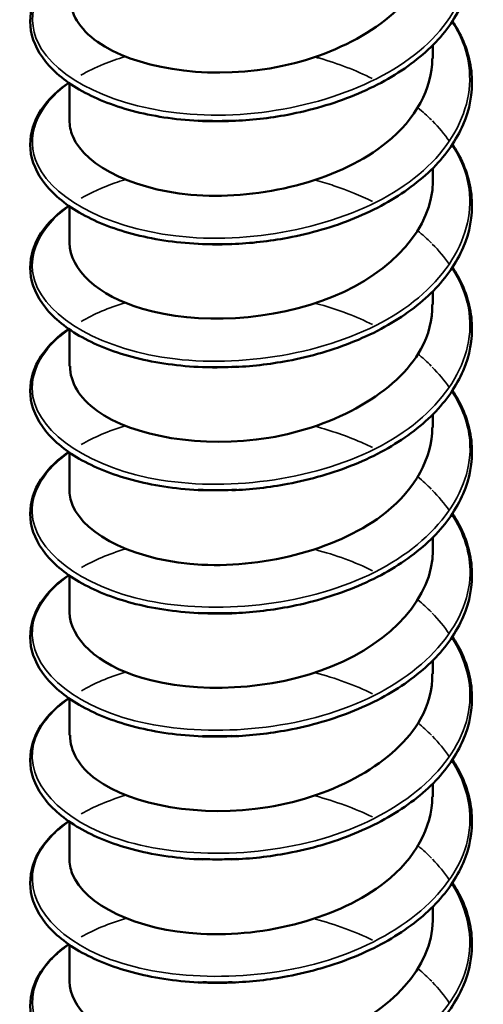
# Model space of a CAD drawing. Units: inches. Extents: x 1 to 60, y -150 to 21.
# Drawn here: x 21 to 21, y -99 to -98 of the extents above; entities that cross this region are included whole.
import ezdxf

# ---------------------------------------------------------------- set-up
doc = ezdxf.new("R2010")
doc.units = ezdxf.units.IN
doc.header["$LTSCALE"] = 2
doc.header["$MEASUREMENT"] = 0
doc.layers.add('Visible (ANSI)', color=7, linetype='Continuous', lineweight=50)
doc.layers.add('Visible Narrow (ANSI)', color=7, linetype='Continuous', lineweight=35)

msp = doc.modelspace()

# ---------------------------------------------------------------- linework, layer by layer
at = {"layer": 'Visible (ANSI)', "color": 8, "true_color": 0x808080}
for p, q in [((20.605158, -98.494083), (20.605158, -98.49335)), ((20.585158, -98.497472), (20.585158, -98.495448)), ((20.605158, -98.50086), (20.605158, -98.500127)), ((20.585158, -98.504249), (20.585158, -98.502225)), ((20.605158, -98.507637), (20.605158, -98.506904)), ((20.585158, -98.511026), (20.585158, -98.509002)), ((20.605158, -98.514414), (20.605158, -98.513681)), ((20.585158, -98.517803), (20.585158, -98.515779)), ((20.605158, -98.521191), (20.605158, -98.520458)), ((20.585158, -98.52458), (20.585158, -98.522556)), ((20.605158, -98.527968), (20.605158, -98.527235)), ((20.585158, -98.531356), (20.585158, -98.529333)), ((20.605158, -98.534745), (20.605158, -98.534012)), ((20.585158, -98.538133), (20.585158, -98.53611)), ((20.605158, -98.541522), (20.605158, -98.540789)), ((20.585158, -98.54491), (20.585158, -98.542887))]:
    msp.add_line(p, q, dxfattribs=at)
for points, knots in [([(20.606238, -98.485256), (20.606342, -98.485413), (20.606439, -98.485572), (20.60699, -98.486566), (20.607257, -98.487459), (20.607351, -98.48922), (20.607187, -98.490109), (20.606467, -98.491785), (20.605906, -98.492594), (20.604451, -98.494066), (20.603534, -98.494744), (20.601463, -98.495893), (20.600282, -98.496376), (20.598436, -98.496913), (20.597807, -98.497063), (20.596163, -98.497373), (20.595125, -98.497489), (20.594106, -98.497529)], [0.3811157, 0.3811157, 0.3811157, 0.3811157, 0.4002617, 0.4002617, 0.4997562, 0.4997562, 0.5975644, 0.5975644, 0.6950279, 0.6950279, 0.7942096, 0.7942096, 0.8941246, 0.8941246, 0.9435146, 0.9435146, 1.0219301, 1.0219301, 1.0219301, 1.0219301]), ([(20.585196, -98.490695), (20.585197, -98.491578), (20.585704, -98.492462), (20.586713, -98.493178), (20.588693, -98.494581), (20.592514, -98.495251), (20.596192, -98.494632), (20.599869, -98.494012), (20.603228, -98.492114), (20.604524, -98.489716), (20.604942, -98.488942), (20.605139, -98.488126), (20.605129, -98.487309)], [-176.037268, -176.037268, -176.037268, -176.037268, -175.472067, -175.472067, -175.472067, -174.36291, -174.36291, -174.36291, -173.253754, -173.253754, -173.253754, -172.895675, -172.895675, -172.895675, -172.895675]), ([(20.592491, -98.49753), (20.591202, -98.497479), (20.589946, -98.497303), (20.587711, -98.49674), (20.586701, -98.496351), (20.58502, -98.495417), (20.58433, -98.494859), (20.583363, -98.493648), (20.583074, -98.492975), (20.582958, -98.491653), (20.583114, -98.490991), (20.583801, -98.489779), (20.584334, -98.489212), (20.58505, -98.488693), (20.585084, -98.488668), (20.585119, -98.488644)], [0, 0, 0, 0, 0.1012795, 0.1012795, 0.2008414, 0.2008414, 0.3008956, 0.3008956, 0.4008345, 0.4008345, 0.4967934, 0.4967934, 0.5913266, 0.5913266, 0.5959837, 0.5959837, 0.5959837, 0.5959837]), ([(20.606238, -98.492033), (20.606342, -98.49219), (20.606439, -98.492349), (20.60699, -98.493343), (20.607257, -98.494236), (20.607351, -98.495997), (20.607187, -98.496886), (20.606467, -98.498562), (20.605906, -98.499371), (20.604451, -98.500843), (20.603534, -98.501521), (20.601463, -98.50267), (20.600282, -98.503153), (20.598436, -98.50369), (20.597807, -98.50384), (20.596163, -98.50415), (20.595125, -98.504266), (20.594106, -98.504306)], [0.3811157, 0.3811157, 0.3811157, 0.3811157, 0.4002617, 0.4002617, 0.4997562, 0.4997562, 0.5975644, 0.5975644, 0.6950279, 0.6950279, 0.7942096, 0.7942096, 0.8941246, 0.8941246, 0.9435146, 0.9435146, 1.0219301, 1.0219301, 1.0219301, 1.0219301]), ([(20.58517, -98.497474), (20.585164, -98.497775), (20.58522, -98.498077), (20.585344, -98.498373), (20.586055, -98.500069), (20.588943, -98.501467), (20.592508, -98.501634), (20.596073, -98.501801), (20.600146, -98.50071), (20.602611, -98.49872), (20.604233, -98.497411), (20.605108, -98.495745), (20.605127, -98.494081)], [-182.320453, -182.320453, -182.320453, -182.320453, -182.127003, -182.127003, -182.127003, -181.017847, -181.017847, -181.017847, -179.908691, -179.908691, -179.908691, -179.17886, -179.17886, -179.17886, -179.17886]), ([(20.592491, -98.504307), (20.591202, -98.504256), (20.589946, -98.504079), (20.587711, -98.503517), (20.586701, -98.503128), (20.58502, -98.502194), (20.58433, -98.501636), (20.583363, -98.500424), (20.583074, -98.499752), (20.582958, -98.49843), (20.583114, -98.497768), (20.583801, -98.496556), (20.584334, -98.495989), (20.58505, -98.495469), (20.585084, -98.495445), (20.585119, -98.495421)], [0, 0, 0, 0, 0.1012795, 0.1012795, 0.2008414, 0.2008414, 0.3008956, 0.3008956, 0.4008345, 0.4008345, 0.4967934, 0.4967934, 0.5913266, 0.5913266, 0.5959837, 0.5959837, 0.5959837, 0.5959837]), ([(20.594104, -98.497526), (20.593591, -98.497548), (20.593081, -98.497551), (20.592577, -98.497533), (20.592548, -98.497532), (20.59252, -98.497531), (20.592491, -98.49753)], [174.5538954, 174.5538954, 174.5538954, 174.5538954, 174.6823235, 174.6823235, 174.6823235, 174.6897026, 174.6897026, 174.6897026, 174.6897026]), ([(20.606238, -98.498809), (20.606342, -98.498967), (20.606439, -98.499126), (20.60699, -98.50012), (20.607257, -98.501013), (20.607351, -98.502774), (20.607187, -98.503663), (20.606467, -98.505339), (20.605906, -98.506148), (20.604451, -98.50762), (20.603534, -98.508298), (20.601463, -98.509447), (20.600282, -98.50993), (20.598436, -98.510467), (20.597807, -98.510617), (20.596163, -98.510927), (20.595125, -98.511043), (20.594106, -98.511083)], [0.3811157, 0.3811157, 0.3811157, 0.3811157, 0.4002617, 0.4002617, 0.4997562, 0.4997562, 0.5975644, 0.5975644, 0.6950279, 0.6950279, 0.7942096, 0.7942096, 0.8941246, 0.8941246, 0.9435146, 0.9435146, 1.0219301, 1.0219301, 1.0219301, 1.0219301]), ([(20.585169, -98.504247), (20.585198, -98.505698), (20.586697, -98.507141), (20.589186, -98.507876), (20.592152, -98.508752), (20.596382, -98.508562), (20.59968, -98.507198), (20.602955, -98.505843), (20.605155, -98.503376), (20.605158, -98.50086)], [-188.603638, -188.603638, -188.603638, -188.603638, -187.672784, -187.672784, -187.672784, -186.563628, -186.563628, -186.563628, -185.462046, -185.462046, -185.462046, -185.462046]), ([(20.592491, -98.511084), (20.591202, -98.511033), (20.589946, -98.510856), (20.587711, -98.510294), (20.586701, -98.509905), (20.58502, -98.508971), (20.58433, -98.508413), (20.583363, -98.507201), (20.583074, -98.506529), (20.582958, -98.505207), (20.583114, -98.504545), (20.583801, -98.503333), (20.584334, -98.502766), (20.58505, -98.502246), (20.585084, -98.502222), (20.585119, -98.502198)], [0, 0, 0, 0, 0.1012795, 0.1012795, 0.2008414, 0.2008414, 0.3008956, 0.3008956, 0.4008345, 0.4008345, 0.4967934, 0.4967934, 0.5913266, 0.5913266, 0.5959837, 0.5959837, 0.5959837, 0.5959837]), ([(20.606238, -98.505586), (20.606342, -98.505744), (20.606439, -98.505903), (20.60699, -98.506896), (20.607257, -98.50779), (20.607351, -98.509551), (20.607187, -98.51044), (20.606467, -98.512116), (20.605906, -98.512925), (20.604451, -98.514396), (20.603534, -98.515075), (20.601463, -98.516224), (20.600282, -98.516706), (20.598436, -98.517244), (20.597807, -98.517394), (20.596163, -98.517704), (20.595125, -98.51782), (20.594106, -98.51786)], [0.3811157, 0.3811157, 0.3811157, 0.3811157, 0.4002617, 0.4002617, 0.4997562, 0.4997562, 0.5975644, 0.5975644, 0.6950279, 0.6950279, 0.7942096, 0.7942096, 0.8941246, 0.8941246, 0.9435146, 0.9435146, 1.0219301, 1.0219301, 1.0219301, 1.0219301]), ([(20.585196, -98.511026), (20.585197, -98.5119), (20.585692, -98.512774), (20.58668, -98.513485), (20.588642, -98.514896), (20.592451, -98.515579), (20.596131, -98.514972), (20.599811, -98.514366), (20.603185, -98.51248), (20.604502, -98.510086), (20.604934, -98.509301), (20.605138, -98.50847), (20.605128, -98.50764)], [-194.886824, -194.886824, -194.886824, -194.886824, -194.32772, -194.32772, -194.32772, -193.218564, -193.218564, -193.218564, -192.109408, -192.109408, -192.109408, -191.745231, -191.745231, -191.745231, -191.745231]), ([(20.592491, -98.517861), (20.591202, -98.51781), (20.589946, -98.517633), (20.587711, -98.517071), (20.586701, -98.516682), (20.58502, -98.515748), (20.58433, -98.51519), (20.583363, -98.513978), (20.583074, -98.513306), (20.582958, -98.511984), (20.583114, -98.511322), (20.583801, -98.51011), (20.584334, -98.509543), (20.58505, -98.509023), (20.585084, -98.508999), (20.585119, -98.508975)], [0, 0, 0, 0, 0.1012795, 0.1012795, 0.2008414, 0.2008414, 0.3008956, 0.3008956, 0.4008345, 0.4008345, 0.4967934, 0.4967934, 0.5913266, 0.5913266, 0.5959837, 0.5959837, 0.5959837, 0.5959837]), ([(20.606238, -98.512363), (20.606342, -98.51252), (20.606439, -98.512679), (20.60699, -98.513673), (20.607257, -98.514567), (20.607351, -98.516328), (20.607187, -98.517217), (20.606467, -98.518893), (20.605906, -98.519702), (20.604451, -98.521173), (20.603534, -98.521852), (20.601463, -98.523001), (20.600282, -98.523483), (20.598436, -98.524021), (20.597807, -98.524171), (20.596163, -98.524481), (20.595125, -98.524597), (20.594106, -98.524637)], [0.3811157, 0.3811157, 0.3811157, 0.3811157, 0.4002617, 0.4002617, 0.4997562, 0.4997562, 0.5975644, 0.5975644, 0.6950279, 0.6950279, 0.7942096, 0.7942096, 0.8941246, 0.8941246, 0.9435146, 0.9435146, 1.0219301, 1.0219301, 1.0219301, 1.0219301]), ([(20.585169, -98.517805), (20.585163, -98.518097), (20.585216, -98.518389), (20.585333, -98.518676), (20.586021, -98.520374), (20.58889, -98.521782), (20.592449, -98.521962), (20.596008, -98.522141), (20.600088, -98.521064), (20.60257, -98.519084), (20.604217, -98.517769), (20.605108, -98.51609), (20.605127, -98.514412)], [-201.170009, -201.170009, -201.170009, -201.170009, -200.982657, -200.982657, -200.982657, -199.873501, -199.873501, -199.873501, -198.764345, -198.764345, -198.764345, -198.028416, -198.028416, -198.028416, -198.028416]), ([(20.592491, -98.524638), (20.591202, -98.524587), (20.589946, -98.52441), (20.587711, -98.523848), (20.586701, -98.523459), (20.58502, -98.522525), (20.58433, -98.521967), (20.583363, -98.520755), (20.583074, -98.520083), (20.582958, -98.518761), (20.583114, -98.518098), (20.583801, -98.516887), (20.584334, -98.51632), (20.58505, -98.5158), (20.585084, -98.515776), (20.585119, -98.515752)], [0, 0, 0, 0, 0.1012795, 0.1012795, 0.2008414, 0.2008414, 0.3008956, 0.3008956, 0.4008345, 0.4008345, 0.4967934, 0.4967934, 0.5913266, 0.5913266, 0.5959837, 0.5959837, 0.5959837, 0.5959837]), ([(20.606238, -98.51914), (20.606342, -98.519297), (20.606439, -98.519456), (20.60699, -98.52045), (20.607257, -98.521344), (20.607351, -98.523105), (20.607187, -98.523994), (20.606467, -98.52567), (20.605906, -98.526479), (20.604451, -98.52795), (20.603534, -98.528629), (20.601463, -98.529777), (20.600282, -98.53026), (20.598436, -98.530798), (20.597807, -98.530948), (20.596163, -98.531258), (20.595125, -98.531374), (20.594106, -98.531414)], [0.3811157, 0.3811157, 0.3811157, 0.3811157, 0.4002617, 0.4002617, 0.4997562, 0.4997562, 0.5975644, 0.5975644, 0.6950279, 0.6950279, 0.7942096, 0.7942096, 0.8941246, 0.8941246, 0.9435146, 0.9435146, 1.0219301, 1.0219301, 1.0219301, 1.0219301]), ([(20.585169, -98.524578), (20.585199, -98.526019), (20.586676, -98.527453), (20.589138, -98.528192), (20.59209, -98.529078), (20.596317, -98.528904), (20.599625, -98.527551), (20.602929, -98.526201), (20.605157, -98.523721), (20.605158, -98.521191)], [-207.453194, -207.453194, -207.453194, -207.453194, -206.528438, -206.528438, -206.528438, -205.419281, -205.419281, -205.419281, -204.311602, -204.311602, -204.311602, -204.311602]), ([(20.592491, -98.531415), (20.591202, -98.531364), (20.589946, -98.531187), (20.587711, -98.530625), (20.586701, -98.530236), (20.58502, -98.529302), (20.58433, -98.528744), (20.583363, -98.527532), (20.583074, -98.52686), (20.582958, -98.525538), (20.583114, -98.524875), (20.583801, -98.523664), (20.584334, -98.523097), (20.58505, -98.522577), (20.585084, -98.522553), (20.585119, -98.522529)], [0, 0, 0, 0, 0.1012795, 0.1012795, 0.2008414, 0.2008414, 0.3008956, 0.3008956, 0.4008345, 0.4008345, 0.4967934, 0.4967934, 0.5913266, 0.5913266, 0.5959837, 0.5959837, 0.5959837, 0.5959837]), ([(20.606238, -98.525917), (20.606342, -98.526074), (20.606439, -98.526233), (20.60699, -98.527227), (20.607257, -98.528121), (20.607351, -98.529882), (20.607187, -98.530771), (20.606467, -98.532447), (20.605906, -98.533256), (20.604451, -98.534727), (20.603534, -98.535406), (20.601463, -98.536554), (20.600282, -98.537037), (20.598436, -98.537575), (20.597807, -98.537724), (20.596163, -98.538035), (20.595125, -98.538151), (20.594106, -98.538191)], [0.3811157, 0.3811157, 0.3811157, 0.3811157, 0.4002617, 0.4002617, 0.4997562, 0.4997562, 0.5975644, 0.5975644, 0.6950279, 0.6950279, 0.7942096, 0.7942096, 0.8941246, 0.8941246, 0.9435146, 0.9435146, 1.0219301, 1.0219301, 1.0219301, 1.0219301]), ([(20.585196, -98.531356), (20.585196, -98.532221), (20.58568, -98.533086), (20.586648, -98.533793), (20.58859, -98.53521), (20.592388, -98.535907), (20.59607, -98.535313), (20.599752, -98.53472), (20.603142, -98.532845), (20.60448, -98.530457), (20.604927, -98.529659), (20.605138, -98.528815), (20.605128, -98.527971)], [-213.73638, -213.73638, -213.73638, -213.73638, -213.183374, -213.183374, -213.183374, -212.074218, -212.074218, -212.074218, -210.965062, -210.965062, -210.965062, -210.594787, -210.594787, -210.594787, -210.594787]), ([(20.592491, -98.538191), (20.591202, -98.538141), (20.589946, -98.537964), (20.587711, -98.537402), (20.586701, -98.537013), (20.58502, -98.536079), (20.58433, -98.535521), (20.583363, -98.534309), (20.583074, -98.533637), (20.582958, -98.532315), (20.583114, -98.531652), (20.583801, -98.530441), (20.584334, -98.529874), (20.58505, -98.529354), (20.585084, -98.52933), (20.585119, -98.529306)], [0, 0, 0, 0, 0.1012795, 0.1012795, 0.2008414, 0.2008414, 0.3008956, 0.3008956, 0.4008345, 0.4008345, 0.4967934, 0.4967934, 0.5913266, 0.5913266, 0.5959837, 0.5959837, 0.5959837, 0.5959837]), ([(20.606238, -98.532694), (20.606342, -98.532851), (20.606439, -98.53301), (20.60699, -98.534004), (20.607257, -98.534898), (20.607351, -98.536659), (20.607187, -98.537548), (20.606467, -98.539224), (20.605906, -98.540033), (20.604451, -98.541504), (20.603534, -98.542183), (20.601463, -98.543331), (20.600282, -98.543814), (20.598436, -98.544352), (20.597807, -98.544501), (20.596163, -98.544812), (20.595125, -98.544928), (20.594106, -98.544968)], [0.3811157, 0.3811157, 0.3811157, 0.3811157, 0.4002617, 0.4002617, 0.4997562, 0.4997562, 0.5975644, 0.5975644, 0.6950279, 0.6950279, 0.7942096, 0.7942096, 0.8941246, 0.8941246, 0.9435146, 0.9435146, 1.0219301, 1.0219301, 1.0219301, 1.0219301]), ([(20.585169, -98.538135), (20.585163, -98.538418), (20.585213, -98.538701), (20.585322, -98.538979), (20.585988, -98.540679), (20.588838, -98.542098), (20.592391, -98.54229), (20.595943, -98.542482), (20.60003, -98.541419), (20.602529, -98.539447), (20.6042, -98.538127), (20.605108, -98.536434), (20.605128, -98.534742)], [-220.019565, -220.019565, -220.019565, -220.019565, -219.838311, -219.838311, -219.838311, -218.729155, -218.729155, -218.729155, -217.619999, -217.619999, -217.619999, -216.877972, -216.877972, -216.877972, -216.877972]), ([(20.592491, -98.544968), (20.591202, -98.544918), (20.589946, -98.544741), (20.587711, -98.544179), (20.586701, -98.54379), (20.58502, -98.542856), (20.58433, -98.542298), (20.583363, -98.541086), (20.583074, -98.540414), (20.582958, -98.539091), (20.583114, -98.538429), (20.583801, -98.537218), (20.584334, -98.53665), (20.58505, -98.536131), (20.585084, -98.536107), (20.585119, -98.536083)], [0, 0, 0, 0, 0.1012795, 0.1012795, 0.2008414, 0.2008414, 0.3008956, 0.3008956, 0.4008345, 0.4008345, 0.4967934, 0.4967934, 0.5913266, 0.5913266, 0.5959837, 0.5959837, 0.5959837, 0.5959837]), ([(20.606238, -98.539471), (20.606342, -98.539628), (20.606439, -98.539787), (20.60699, -98.540781), (20.607257, -98.541675), (20.607351, -98.543436), (20.607187, -98.544325), (20.606467, -98.546001), (20.605906, -98.54681), (20.604451, -98.548281), (20.603534, -98.54896), (20.601463, -98.550108), (20.600282, -98.550591), (20.598436, -98.551128), (20.597807, -98.551278), (20.596163, -98.551588), (20.595125, -98.551705), (20.594106, -98.551745)], [0.3811157, 0.3811157, 0.3811157, 0.3811157, 0.4002617, 0.4002617, 0.4997562, 0.4997562, 0.5975644, 0.5975644, 0.6950279, 0.6950279, 0.7942096, 0.7942096, 0.8941246, 0.8941246, 0.9435146, 0.9435146, 1.0219301, 1.0219301, 1.0219301, 1.0219301]), ([(20.58517, -98.544908), (20.5852, -98.54634), (20.586655, -98.547765), (20.589089, -98.548508), (20.592027, -98.549405), (20.596253, -98.549245), (20.599571, -98.547904), (20.602888, -98.546563), (20.605141, -98.544087), (20.605158, -98.541553), (20.605158, -98.541543), (20.605158, -98.541532), (20.605158, -98.541522)], [-226.30275, -226.30275, -226.30275, -226.30275, -225.384091, -225.384091, -225.384091, -224.274935, -224.274935, -224.274935, -223.165779, -223.165779, -223.165779, -223.161158, -223.161158, -223.161158, -223.161158]), ([(20.592491, -98.551745), (20.591202, -98.551695), (20.589946, -98.551518), (20.587711, -98.550955), (20.586701, -98.550567), (20.58502, -98.549633), (20.58433, -98.549075), (20.583363, -98.547863), (20.583074, -98.547191), (20.582958, -98.545868), (20.583114, -98.545206), (20.583801, -98.543995), (20.584334, -98.543427), (20.58505, -98.542908), (20.585084, -98.542884), (20.585119, -98.54286)], [0, 0, 0, 0, 0.1012795, 0.1012795, 0.2008414, 0.2008414, 0.3008956, 0.3008956, 0.4008345, 0.4008345, 0.4967934, 0.4967934, 0.5913266, 0.5913266, 0.5959837, 0.5959837, 0.5959837, 0.5959837])]:
    msp.add_open_spline(points, degree=3, knots=knots, dxfattribs=at)
for points in [[(20.594368, -98.497499), (20.593655, -98.497541), (20.592948, -98.49754), (20.592262, -98.497498)], [(20.594362, -98.504294), (20.593648, -98.504338), (20.592944, -98.504333), (20.592263, -98.504287)], [(20.594103, -98.504298), (20.593561, -98.504323), (20.593022, -98.504325), (20.59249, -98.504306)], [(20.594359, -98.511056), (20.593645, -98.511104), (20.592938, -98.511109), (20.592253, -98.51107)], [(20.594103, -98.511071), (20.593561, -98.511095), (20.593021, -98.511098), (20.59249, -98.51108)], [(20.594368, -98.51783), (20.593655, -98.517871), (20.592948, -98.51787), (20.592262, -98.517829)], [(20.594104, -98.517844), (20.593561, -98.517867), (20.593022, -98.51787), (20.59249, -98.517852)], [(20.594362, -98.524625), (20.593648, -98.524669), (20.592944, -98.524664), (20.592262, -98.524618)], [(20.594105, -98.524617), (20.593562, -98.52464), (20.593023, -98.524643), (20.592491, -98.524625)], [(20.594359, -98.531386), (20.593645, -98.531434), (20.592938, -98.531439), (20.592253, -98.5314)], [(20.594107, -98.531392), (20.593564, -98.531414), (20.593025, -98.531416), (20.592493, -98.531398)], [(20.594368, -98.538161), (20.593655, -98.538202), (20.592948, -98.538201), (20.592262, -98.53816)], [(20.59411, -98.538169), (20.593567, -98.53819), (20.593027, -98.538191), (20.592495, -98.538172)], [(20.594362, -98.544956), (20.593648, -98.545), (20.592944, -98.544995), (20.592262, -98.544949)], [(20.594111, -98.544947), (20.593569, -98.544967), (20.593029, -98.544967), (20.592497, -98.544947)]]:
    msp.add_open_spline(points, degree=3, dxfattribs=at)
at = {"layer": 'Visible Narrow (ANSI)', "color": 8, "true_color": 0x808080}
for points, knots in [([(20.606218, -98.485284), (20.606341, -98.485474), (20.606453, -98.485667), (20.606553, -98.485862), (20.607933, -98.488564), (20.606981, -98.491677), (20.604152, -98.493891), (20.601323, -98.496104), (20.59673, -98.497344), (20.592577, -98.497199), (20.588424, -98.497054), (20.584876, -98.495544), (20.583635, -98.493577), (20.5826, -98.491936), (20.583203, -98.490043), (20.585135, -98.48865)], [172.488426, 172.488426, 172.488426, 172.488426, 172.564962, 172.564962, 172.564962, 173.623643, 173.623643, 173.623643, 174.682324, 174.682324, 174.682324, 175.741004, 175.741004, 175.741004, 176.623883, 176.623883, 176.623883, 176.623883]), ([(20.606214, -98.492063), (20.606449, -98.492423), (20.606644, -98.492793), (20.606795, -98.493171), (20.607896, -98.495923), (20.606619, -98.498992), (20.603579, -98.501088), (20.600538, -98.503185), (20.595854, -98.50424), (20.591773, -98.503931), (20.587693, -98.503622), (20.584378, -98.501976), (20.58342, -98.499965), (20.582683, -98.498419), (20.583362, -98.496714), (20.585142, -98.495429)], [178.771612, 178.771612, 178.771612, 178.771612, 178.917047, 178.917047, 178.917047, 179.975727, 179.975727, 179.975727, 181.034408, 181.034408, 181.034408, 182.093089, 182.093089, 182.093089, 182.907069, 182.907069, 182.907069, 182.907069]), ([(20.585797, -98.495005), (20.586174, -98.494785), (20.586589, -98.494582), (20.587039, -98.4944), (20.587413, -98.494248), (20.58781, -98.494112), (20.588226, -98.493991)], [183.000237, 183.000237, 183.000237, 183.000237, 183.1517695, 183.1517695, 183.1517695, 183.277974, 183.277974, 183.277974, 183.277974]), ([(20.598698, -98.49401), (20.598779, -98.494032), (20.598859, -98.494054), (20.598939, -98.494077), (20.599963, -98.494369), (20.600933, -98.494746), (20.601824, -98.495192)], [184.1895233, 184.1895233, 184.1895233, 184.1895233, 184.2104503, 184.2104503, 184.2104503, 184.4791399, 184.4791399, 184.4791399, 184.4791399]), ([(20.606208, -98.498842), (20.606555, -98.499373), (20.606817, -98.499925), (20.606982, -98.500489), (20.607797, -98.503279), (20.606204, -98.506291), (20.602966, -98.508262), (20.599728, -98.510234), (20.594974, -98.511102), (20.590985, -98.510632), (20.586997, -98.510163), (20.583932, -98.50839), (20.583261, -98.506346), (20.582789, -98.504908), (20.583516, -98.503384), (20.585149, -98.502208)], [185.054797, 185.054797, 185.054797, 185.054797, 185.269131, 185.269131, 185.269131, 186.327812, 186.327812, 186.327812, 187.386493, 187.386493, 187.386493, 188.445173, 188.445173, 188.445173, 189.190254, 189.190254, 189.190254, 189.190254]), ([(20.585803, -98.501784), (20.586352, -98.501464), (20.586977, -98.501179), (20.587671, -98.500941), (20.587851, -98.500879), (20.588036, -98.50082), (20.588224, -98.500765)], [189.2834223, 189.2834223, 189.2834223, 189.2834223, 189.503854, 189.503854, 189.503854, 189.5611593, 189.5611593, 189.5611593, 189.5611593]), ([(20.598699, -98.500789), (20.599043, -98.500881), (20.599383, -98.500983), (20.599717, -98.501094), (20.60046, -98.501341), (20.601167, -98.501634), (20.601829, -98.501965)], [190.4727086, 190.4727086, 190.4727086, 190.4727086, 190.5625347, 190.5625347, 190.5625347, 190.7623252, 190.7623252, 190.7623252, 190.7623252]), ([(20.606201, -98.505621), (20.606659, -98.506323), (20.606972, -98.50706), (20.607113, -98.507814), (20.607639, -98.51063), (20.605735, -98.513573), (20.602315, -98.515411), (20.598895, -98.51725), (20.594095, -98.517928), (20.590217, -98.517302), (20.586339, -98.516676), (20.583538, -98.514786), (20.583158, -98.512722), (20.582915, -98.511404), (20.583666, -98.510054), (20.585153, -98.508987)], [191.337982, 191.337982, 191.337982, 191.337982, 191.621215, 191.621215, 191.621215, 192.679896, 192.679896, 192.679896, 193.738577, 193.738577, 193.738577, 194.797258, 194.797258, 194.797258, 195.473439, 195.473439, 195.473439, 195.473439]), ([(20.598698, -98.50757), (20.599307, -98.507732), (20.599902, -98.507922), (20.600474, -98.508142), (20.600946, -98.508323), (20.6014, -98.508523), (20.601834, -98.508739)], [196.7558939, 196.7558939, 196.7558939, 196.7558939, 196.9146192, 196.9146192, 196.9146192, 197.0455105, 197.0455105, 197.0455105, 197.0455105]), ([(20.606194, -98.5124), (20.606763, -98.513273), (20.607109, -98.5142), (20.607187, -98.515142), (20.607422, -98.517974), (20.605217, -98.520834), (20.601631, -98.522534), (20.598045, -98.524233), (20.593221, -98.52472), (20.589472, -98.523942), (20.585724, -98.523164), (20.5832, -98.521168), (20.583112, -98.519095), (20.583062, -98.517905), (20.583814, -98.516722), (20.585156, -98.515766)], [197.621168, 197.621168, 197.621168, 197.621168, 197.9733, 197.9733, 197.9733, 199.031981, 199.031981, 199.031981, 200.090661, 200.090661, 200.090661, 201.149342, 201.149342, 201.149342, 201.756625, 201.756625, 201.756625, 201.756625]), ([(20.598697, -98.514351), (20.599571, -98.514583), (20.600415, -98.514872), (20.601206, -98.515219), (20.601421, -98.515313), (20.601632, -98.515412), (20.601838, -98.515514)], [203.0390792, 203.0390792, 203.0390792, 203.0390792, 203.2667037, 203.2667037, 203.2667037, 203.3286958, 203.3286958, 203.3286958, 203.3286958]), ([(20.606189, -98.519177), (20.606865, -98.520222), (20.607228, -98.521345), (20.607205, -98.522473), (20.607146, -98.525308), (20.604651, -98.528075), (20.600916, -98.529628), (20.597182, -98.531182), (20.592356, -98.531477), (20.588755, -98.530553), (20.585153, -98.529629), (20.582919, -98.527538), (20.583124, -98.525467), (20.583228, -98.524414), (20.583961, -98.523391), (20.585156, -98.522545)], [203.904353, 203.904353, 203.904353, 203.904353, 204.325384, 204.325384, 204.325384, 205.384065, 205.384065, 205.384065, 206.442746, 206.442746, 206.442746, 207.501427, 207.501427, 207.501427, 208.03981, 208.03981, 208.03981, 208.03981]), ([(20.606186, -98.525954), (20.606968, -98.527171), (20.607327, -98.528494), (20.607165, -98.529802), (20.606813, -98.532629), (20.60404, -98.535291), (20.600174, -98.536694), (20.596308, -98.538097), (20.591504, -98.538199), (20.588067, -98.537135), (20.58463, -98.536071), (20.582696, -98.533898), (20.583192, -98.531841), (20.583413, -98.530928), (20.584107, -98.530058), (20.585154, -98.529322)], [210.187538, 210.187538, 210.187538, 210.187538, 210.677469, 210.677469, 210.677469, 211.73615, 211.73615, 211.73615, 212.79483, 212.79483, 212.79483, 213.853511, 213.853511, 213.853511, 214.322995, 214.322995, 214.322995, 214.322995]), ([(20.606185, -98.53273), (20.60707, -98.53412), (20.607406, -98.535648), (20.607068, -98.53713), (20.606426, -98.539937), (20.603386, -98.542483), (20.599408, -98.54373), (20.59543, -98.544976), (20.59067, -98.544889), (20.587413, -98.543691), (20.584157, -98.542494), (20.582531, -98.54025), (20.583318, -98.538218), (20.583615, -98.53745), (20.584254, -98.536725), (20.58515, -98.536099)], [216.470723, 216.470723, 216.470723, 216.470723, 217.029553, 217.029553, 217.029553, 218.088234, 218.088234, 218.088234, 219.146915, 219.146915, 219.146915, 220.205596, 220.205596, 220.205596, 220.60618, 220.60618, 220.60618, 220.60618]), ([(20.606186, -98.539505), (20.607174, -98.541068), (20.607465, -98.542806), (20.606914, -98.544452), (20.605984, -98.547228), (20.602694, -98.549648), (20.598622, -98.550734), (20.59455, -98.551821), (20.589857, -98.551545), (20.586796, -98.550222), (20.583735, -98.548899), (20.582427, -98.546597), (20.583499, -98.544602), (20.583835, -98.543977), (20.584401, -98.543392), (20.585145, -98.542875)], [222.753909, 222.753909, 222.753909, 222.753909, 223.381638, 223.381638, 223.381638, 224.440319, 224.440319, 224.440319, 225.498999, 225.498999, 225.498999, 226.55768, 226.55768, 226.55768, 226.889366, 226.889366, 226.889366, 226.889366])]:
    msp.add_open_spline(points, degree=3, knots=knots, dxfattribs=at)
for points in [[(20.604328, -98.496797), (20.604594, -98.497015), (20.604845, -98.497241), (20.605079, -98.497473)], [(20.605132, -98.497526), (20.605489, -98.497886), (20.605805, -98.498262), (20.606077, -98.498649)], [(20.604327, -98.503573), (20.604592, -98.503791), (20.604842, -98.504018), (20.605075, -98.50425)], [(20.605128, -98.504303), (20.605483, -98.504664), (20.605799, -98.50504), (20.60607, -98.505428)], [(20.58581, -98.508564), (20.586502, -98.50816), (20.587313, -98.507812), (20.588224, -98.507541)], [(20.604328, -98.510347), (20.604592, -98.510567), (20.604841, -98.510793), (20.605073, -98.511027)], [(20.605126, -98.51108), (20.60548, -98.511441), (20.605794, -98.511818), (20.606064, -98.512206)], [(20.585815, -98.515343), (20.586509, -98.51494), (20.587319, -98.514592), (20.588226, -98.514319)], [(20.604332, -98.517122), (20.604595, -98.517341), (20.604843, -98.517568), (20.605074, -98.517802)], [(20.605126, -98.517855), (20.605478, -98.518217), (20.605791, -98.518594), (20.60606, -98.518984)], [(20.585818, -98.522123), (20.586514, -98.52172), (20.587326, -98.521372), (20.588231, -98.521098)], [(20.598695, -98.521132), (20.599808, -98.521428), (20.600872, -98.521814), (20.60184, -98.522291)], [(20.604337, -98.523896), (20.6046, -98.524116), (20.604846, -98.524343), (20.605076, -98.524577)], [(20.605128, -98.52463), (20.605479, -98.524992), (20.60579, -98.52537), (20.606057, -98.52576)], [(20.585819, -98.528901), (20.586518, -98.5285), (20.587332, -98.528153), (20.588236, -98.527878)], [(20.598693, -98.527912), (20.599805, -98.528209), (20.60087, -98.528596), (20.601839, -98.529069)], [(20.604343, -98.53067), (20.604606, -98.53089), (20.604852, -98.531117), (20.605081, -98.531351)], [(20.605133, -98.531404), (20.605483, -98.531767), (20.605792, -98.532145), (20.606057, -98.532536)], [(20.585817, -98.535679), (20.586519, -98.535279), (20.587336, -98.534933), (20.588241, -98.534658)], [(20.59869, -98.534692), (20.599802, -98.53499), (20.600867, -98.535378), (20.601837, -98.535849)], [(20.60435, -98.537445), (20.604613, -98.537665), (20.604859, -98.537892), (20.605088, -98.538126)], [(20.605139, -98.538179), (20.605488, -98.538542), (20.605796, -98.53892), (20.606059, -98.539311)], [(20.585814, -98.542456), (20.586518, -98.542057), (20.587338, -98.541712), (20.588245, -98.541439)], [(20.598688, -98.54147), (20.599799, -98.54177), (20.600863, -98.54216), (20.601834, -98.54263)], [(20.604355, -98.544221), (20.604619, -98.54444), (20.604866, -98.544667), (20.605095, -98.544901)], [(20.605146, -98.544954), (20.605495, -98.545316), (20.605802, -98.545695), (20.606064, -98.546086)]]:
    msp.add_open_spline(points, degree=3, dxfattribs=at)

doc.saveas('drawing.dxf')
